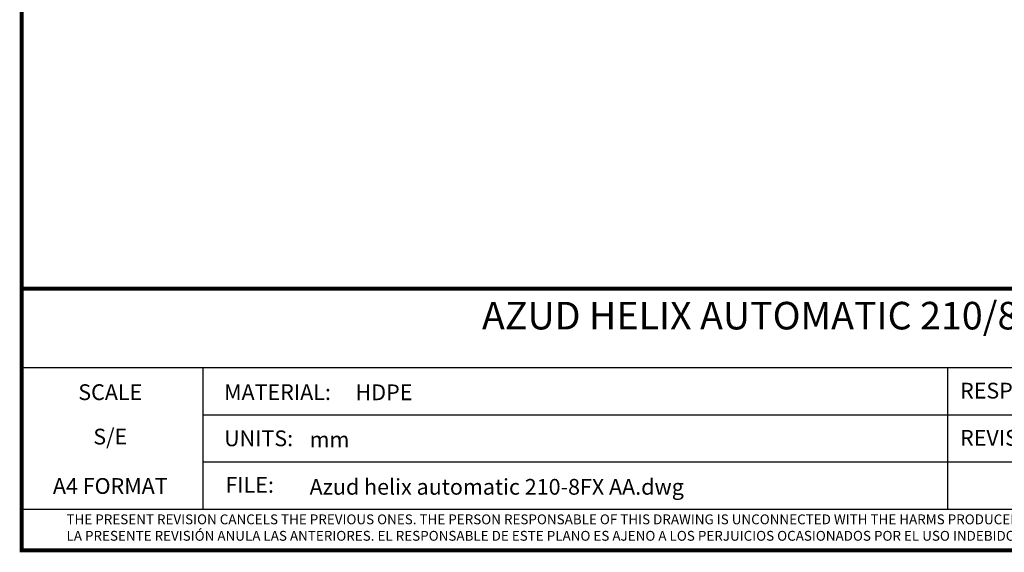
# Model space of a CAD drawing. Units: millimetres. Extents: x 1274 to 7008, y -4616 to 3317.
# Drawn here: x 1274 to 4937, y -4616 to -2633 of the extents above; entities that cross this region are included whole.
import ezdxf
from ezdxf.enums import TextEntityAlignment as Align

# ---------------------------------------------------------------- set-up
doc = ezdxf.new("R2010")
doc.units = ezdxf.units.MM
doc.header["$LTSCALE"] = 30.734
doc.layers.add('Formato', color=7, linetype='CONTINUOUS')
doc.styles.get("Standard").update_dxf_attribs({"font": 'verdana.ttf'})

msp = doc.modelspace()

# ---------------------------------------------------------------- linework, layer by layer
at = {"layer": 'Formato'}
for p, q in [((1281.7, -3927.5), (7000.4, -3927.5)), ((1956.2, -3927.5), (1956.2, -4455.4)), ((4725.3, -3927.5), (4725.3, -4455.4)), ((1956.2, -4103.5), (6052.2, -4103.5)), ((1956.2, -4279.4), (6052.2, -4279.4)), ((1281.7, -4455.4), (7000.4, -4455.4))]:
    msp.add_line(p, q, dxfattribs=at)
at = {"layer": 'Formato', "const_width": 14.7}
msp.add_lwpolyline([(1281.7, -4608.5), (7000.4, -4608.5), (7000.4, 3309.6), (1281.7, 3309.6)], close=True, dxfattribs=at)
msp.add_lwpolyline([(1281.7, -4455.4), (1281.7, -3634.2), (7000.4, -3634.2)], dxfattribs=at)

# ---------------------------------------------------------------- texts
at = {"layer": 'Formato'}
for s, p in [('SCALE', (1611.3, -4048.9)), ('S/E', (1611.3, -4214.3)), ('A4 FORMAT', (1611.3, -4398.2))]:
    msp.add_text(s, height=58.65, dxfattribs=at).set_placement(p, align=Align.CENTER)
for s, height, p in [('MATERIAL:', 58.65, (2034.7, -4048.7)), ('HDPE', 58.65, (2524.1, -4049.4)), ('RESPONS.:', 58.65, (4772.4, -4043.2)), ('UNITS:', 58.65, (2034.7, -4220.8)), ('REVISION:', 58.65, (4772.4, -4218.9)), ('mm', 58.65, (2352.7, -4225.3)), ('FILE:', 58.65, (2039.6, -4394)), ('Azud helix automatic 210-8FX AA.dwg', 58.653, (2352.7, -4401.3)), ('THE PRESENT REVISION CANCELS THE PREVIOUS ONES. THE PERSON RESPONSABLE OF THIS DRAWING IS UNCONNECTED WITH THE HARMS PRODUCED FOR AN IMPROPER USE OF THE CANCELLED REVISIONS.', 36.6581, (1448.5, -4511.4))]:
    msp.add_text(s, height=height, dxfattribs=at).set_placement(p)
at = {"layer": 'Formato', "oblique": 10}
msp.add_text('LA PRESENTE REVISIÓN ANULA LAS ANTERIORES. EL RESPONSABLE DE ESTE PLANO ES AJENO A LOS PERJUICIOS OCASIONADOS POR EL USO INDEBIDO DE REVISIONES ANULADAS.', height=36.6581, dxfattribs=at).set_placement((1448.5, -4572.7))
at = {"layer": 'Formato', "color": 7, "insert": (4171.2, -3683.3), "char_height": 102.643, "width": 2560.554, "attachment_point": 2}
msp.add_mtext('\\A1;{\\fArial|b0|i0|c0|p34;\\C256;AZUD HELIX AUTOMATIC 210/8FX AA\\H1.4344x; }', dxfattribs=at)

doc.saveas('drawing.dxf')
